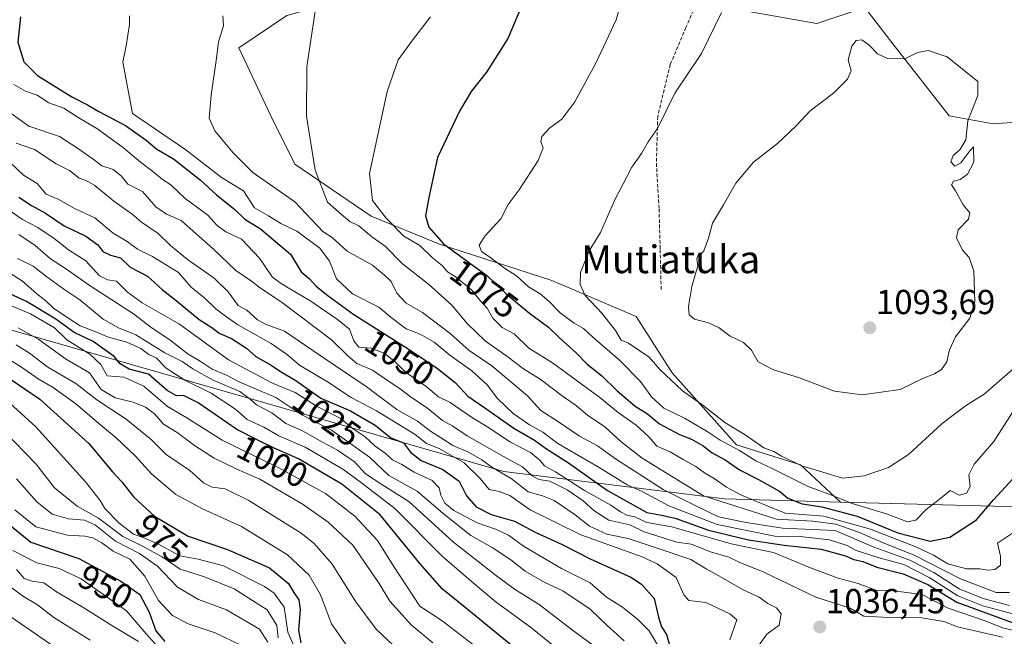
# Model space of a CAD drawing. Units: metres. Extents: x 640990 to 644436, y 4757642 to 4760028.
# Drawn here: x 642220 to 642504, y 4758622 to 4758800 of the extents above; entities that cross this region are included whole.
import ezdxf
from ezdxf.enums import TextEntityAlignment as Align

# ---------------------------------------------------------------- set-up
doc = ezdxf.new("R2010")
doc.units = ezdxf.units.M
doc.header["$MEASUREMENT"] = 0
doc.linetypes.add('TRAZOSX2', pattern=[1.5, 1, -0.5])
for name, color, linetype, lineweight in [('Arbolado forestal CxS', 92, 'Continuous', 0), ('Carátula', 7, 'Continuous', 5), ('Curva de nivel maestra', 36, 'Continuous', 30), ('Curva de nivel normal', 36, 'Continuous', 0), ('Pastizal CxS', 92, 'Continuous', 0), ('Punto de cota en terreno', 7, 'Continuous', 0), ('Rótulo de curva de nivel directora', 19, 'Continuous', 0), ('Rótulo de punto de cota en terreno', 19, 'Continuous', 0), ('Senda', 19, 'TRAZOSX2', 0), ('Texto cartográfico', 19, 'Continuous', 0)]:
    doc.layers.add(name, color=color, linetype=linetype, lineweight=lineweight)
doc.styles.add('Arial', font='txt', dxfattribs={"height": 0.2})

# ---------------------------------------------------------------- blocks, each defined once
blk = doc.blocks.new('*U152')
at = {"layer": 'Arbolado forestal CxS', "color": 92, "linetype": 'Continuous', "lineweight": 0}
blk.add_polyline3d([(642188.2483, 4758718.7011, 978.546), (642359.4159, 4758669.5729, 1033.6895), (642423.1061, 4758661.6043, 1063.0473), (642456.6045, 4758660.7235, 1073.7138), (642548.5493, 4758658.3061, 1065.249), (642585.1579, 4758657.3431, 1057.4184), (642688.3025, 4758634.2011, 1041.6269)], dxfattribs=at)
blk = doc.blocks.new('*U191')
at = {"layer": 'Curva de nivel normal', "color": 36, "linetype": 'Continuous', "lineweight": 0}
blk.add_polyline3d([(642217.28, 4758772.85, 1040), (642222.42, 4758769.2, 1040), (642231.22, 4758766.18, 1040), (642236.46, 4758762.86, 1040), (642240.91, 4758759.68, 1040), (642243.42, 4758757.71, 1040), (642246.7, 4758756.65, 1040), (642249.02, 4758754.88, 1040), (642250.93, 4758752.46, 1040), (642255.15, 4758750.34, 1040), (642259.06, 4758745.92, 1040), (642262.1, 4758743.79, 1040), (642266.3, 4758741.99, 1040), (642275.69, 4758733.72, 1040), (642282.07, 4758727.53, 1040), (642286.6, 4758724.42, 1040), (642289.21, 4758722.4, 1040), (642295.2, 4758718.52, 1040), (642309.75, 4758707.56, 1040), (642314.42, 4758702.88, 1040), (642317.02, 4758700.68, 1040), (642321.52, 4758698.74, 1040), (642326.41, 4758695.37, 1040), (642329.55, 4758693.43, 1040), (642332.36, 4758691.22, 1040), (642337.53, 4758687.72, 1040), (642341.76, 4758684.29, 1040), (642344.68, 4758682.57, 1040), (642348.84, 4758679.8, 1040), (642359.29, 4758673.82, 1040), (642364.81, 4758670.91, 1040), (642367.61, 4758668.26, 1040), (642369.48, 4758667.24, 1040), (642372.66, 4758666.76, 1040), (642377.66, 4758664.19, 1040), (642382.34, 4758661.1, 1040), (642385.36, 4758658.23, 1040), (642389.7, 4758655.48, 1040), (642395.76, 4758654.16, 1040), (642399.93, 4758652.13, 1040), (642409.37, 4758649.1, 1040), (642413.5, 4758648.55, 1040), (642419.03, 4758646.35, 1040), (642424.32, 4758644.81, 1040), (642427.52, 4758643.24, 1040), (642434.42, 4758640.48, 1040), (642449.45, 4758633.24, 1040), (642459.39, 4758630.12, 1040), (642463.26, 4758627.79, 1040), (642468.76, 4758627.53, 1040), (642479.99, 4758627.31, 1040), (642486.4, 4758626.26, 1040), (642490.28, 4758624.7, 1040), (642503.33, 4758621.74, 1040)], dxfattribs=at)
blk = doc.blocks.new('*U193')
at = {"layer": 'Curva de nivel normal', "color": 36, "linetype": 'Continuous', "lineweight": 0}
blk.add_polyline3d([(642251.42, 4758801.05, 1055), (642251.45, 4758798.52, 1055), (642250.5, 4758792.4, 1055), (642249.51, 4758787.7, 1055), (642252.31, 4758772.85, 1055), (642267.67, 4758762.38, 1055), (642278.01, 4758754.36, 1055), (642284.31, 4758750.54, 1055), (642287.45, 4758745.64, 1055), (642291.5, 4758743.34, 1055), (642295.09, 4758741.11, 1055), (642299.72, 4758738.89, 1055), (642306.3, 4758733.96, 1055), (642309.13, 4758730.25, 1055), (642311.15, 4758725.18, 1055), (642315.79, 4758720.85, 1055), (642323.32, 4758716.98, 1055), (642326.91, 4758714, 1055), (642331.23, 4758710.72, 1055), (642335.29, 4758709.15, 1055), (642339.3, 4758706.82, 1055), (642343.88, 4758703.08, 1055), (642350.16, 4758698.62, 1055), (642354.61, 4758694.5, 1055), (642357.57, 4758690.64, 1055), (642362.11, 4758686.29, 1055), (642366.84, 4758683.03, 1055), (642370.71, 4758680.9, 1055), (642375.05, 4758677.57, 1055), (642386.96, 4758670.69, 1055), (642395.01, 4758665.68, 1055), (642399.38, 4758663.78, 1055), (642407.06, 4758659.59, 1055), (642421.02, 4758654.22, 1055), (642437.63, 4758650.84, 1055), (642445.71, 4758650.63, 1055), (642453.39, 4758649.81, 1055), (642458.47, 4758648.18, 1055), (642461.03, 4758646.77, 1055), (642467.72, 4758644.58, 1055), (642474.87, 4758642.73, 1055), (642482.12, 4758638.98, 1055), (642490.38, 4758633.63, 1055), (642497.64, 4758630.8, 1055), (642506.26, 4758628.48, 1055)], dxfattribs=at)
blk = doc.blocks.new('*U197')
at = {"layer": 'Curva de nivel normal', "color": 36, "linetype": 'Continuous', "lineweight": 0}
blk.add_polyline3d([(642338.29, 4758800.72, 1070), (642333.09, 4758794.06, 1070), (642328.95, 4758788.32, 1070), (642325.79, 4758779.18, 1070), (642320.63, 4758755.58, 1070), (642321.56, 4758747.76, 1070), (642325.44, 4758742.64, 1070), (642330.61, 4758737.47, 1070), (642335.17, 4758734.73, 1070), (642338.8, 4758731.24, 1070), (642341.77, 4758728.86, 1070), (642343.21, 4758727.13, 1070), (642345.66, 4758725.66, 1070), (642350.21, 4758721.88, 1070), (642352.53, 4758718.95, 1070), (642354.66, 4758716.63, 1070), (642356.26, 4758713.78, 1070), (642358.9, 4758711.1, 1070), (642362.38, 4758709.24, 1070), (642366.62, 4758705.17, 1070), (642373.44, 4758700.86, 1070), (642387.12, 4758690.87, 1070), (642392.42, 4758686.52, 1070), (642397.64, 4758682.94, 1070), (642401.22, 4758679.5, 1070), (642403.52, 4758676.85, 1070), (642407.41, 4758675.22, 1070), (642411.12, 4758672.98, 1070), (642414.79, 4758670.99, 1070), (642417.3, 4758669.16, 1070), (642420.13, 4758667.54, 1070), (642423.64, 4758665.03, 1070), (642427.98, 4758662.72, 1070), (642434.92, 4758659.78, 1070), (642440.61, 4758657.47, 1070), (642451.73, 4758656.59, 1070), (642465.24, 4758652.85, 1070), (642478.26, 4758647.74, 1070), (642483.4, 4758645.37, 1070), (642487.48, 4758642.85, 1070), (642492.86, 4758641.47, 1070), (642496.73, 4758641.4, 1070), (642499.09, 4758641.07, 1070), (642501.12, 4758641.2, 1070), (642502.7, 4758642.47, 1070), (642502.68, 4758645.1, 1070), (642501.89, 4758648.85, 1070), (642511.64, 4758655.36, 1070)], dxfattribs=at)
blk = doc.blocks.new('*U198')
at = {"layer": 'Curva de nivel normal', "color": 36, "linetype": 'Continuous', "lineweight": 0}
blk.add_polyline3d([(642218.08, 4758781.27, 1045), (642221.38, 4758779.34, 1045), (642224.83, 4758778.11, 1045), (642228.12, 4758775.92, 1045), (642232.52, 4758774.38, 1045), (642236.36, 4758771.88, 1045), (642242.01, 4758768.54, 1045), (642249.72, 4758762.91, 1045), (642254.6, 4758758.8, 1045), (642258.2, 4758756.16, 1045), (642260.9, 4758753.82, 1045), (642263.32, 4758752.28, 1045), (642267.49, 4758748.35, 1045), (642274.03, 4758743.55, 1045), (642276.67, 4758740.53, 1045), (642279.2, 4758738.72, 1045), (642283.7, 4758736.56, 1045), (642288.94, 4758731.14, 1045), (642292.6, 4758725.67, 1045), (642294.86, 4758724.01, 1045), (642297.24, 4758722.51, 1045), (642303.48, 4758718.89, 1045), (642311.39, 4758713.37, 1045), (642314.94, 4758710.61, 1045), (642316.14, 4758707.25, 1045), (642317.61, 4758705.38, 1045), (642321.02, 4758705.13, 1045), (642324.92, 4758703.71, 1045), (642328.18, 4758701.04, 1045), (642330.92, 4758698.34, 1045), (642337.02, 4758694.09, 1045), (642340.61, 4758691.06, 1045), (642343.9, 4758689.42, 1045), (642350.14, 4758685.19, 1045), (642355.28, 4758682.06, 1045), (642361.16, 4758678.1, 1045), (642367.16, 4758675.01, 1045), (642369.81, 4758672.84, 1045), (642371.13, 4758671.12, 1045), (642374.32, 4758669.48, 1045), (642382.74, 4758664.08, 1045), (642390.32, 4758659.79, 1045), (642393.06, 4758657.85, 1045), (642394.94, 4758656.95, 1045), (642397.22, 4758656.4, 1045), (642400.64, 4758654.83, 1045), (642407.92, 4758653.55, 1045), (642425.02, 4758648.61, 1045), (642437.19, 4758646.15, 1045), (642447.42, 4758641.95, 1045), (642455.92, 4758638.78, 1045), (642461.7, 4758637.22, 1045), (642466.71, 4758635.29, 1045), (642471.96, 4758635.04, 1045), (642480.12, 4758634.03, 1045), (642487.59, 4758630.12, 1045), (642498.25, 4758626.44, 1045), (642503.28, 4758624.4, 1045), (642509.38, 4758622.95, 1045)], dxfattribs=at)
blk = doc.blocks.new('*U204')
at = {"layer": 'Curva de nivel normal', "color": 36, "linetype": 'Continuous', "lineweight": 0}
blk.add_polyline3d([(642379.68, 4758614.38, 1005), (642367.54, 4758624.32, 1005), (642357.22, 4758631.8, 1005), (642350.68, 4758637.27, 1005), (642341.68, 4758645.13, 1005), (642327.96, 4758658.88, 1005), (642318.36, 4758666.27, 1005), (642313, 4758670.18, 1005), (642302.12, 4758676.54, 1005), (642294.48, 4758679.8, 1005), (642290.17, 4758682.37, 1005), (642285.35, 4758684.54, 1005), (642282.05, 4758687.51, 1005), (642275.02, 4758692.12, 1005), (642267.42, 4758695.85, 1005), (642262.03, 4758699.38, 1005), (642259.1, 4758702.32, 1005), (642257, 4758703.31, 1005), (642254.66, 4758704.99, 1005), (642250.66, 4758706.89, 1005), (642245.32, 4758708.34, 1005), (642240.99, 4758710.09, 1005), (642237.16, 4758711.53, 1005), (642233.65, 4758713.91, 1005), (642229.54, 4758716.64, 1005), (642227.28, 4758718.79, 1005), (642224.7, 4758720.8, 1005), (642220.58, 4758724.49, 1005), (642211.15, 4758730.45, 1005)], dxfattribs=at)
blk = doc.blocks.new('*U214')
at = {"layer": 'Curva de nivel normal', "color": 36, "linetype": 'Continuous', "lineweight": 0}
blk.add_polyline3d([(642278.33, 4758801.06, 1060), (642278.59, 4758798.18, 1060), (642277.12, 4758793.52, 1060), (642276.54, 4758788.85, 1060), (642274.98, 4758778.18, 1060), (642274.43, 4758771.51, 1060), (642276.02, 4758767.83, 1060), (642281.29, 4758761.51, 1060), (642287.01, 4758755.85, 1060), (642299.12, 4758747.34, 1060), (642307.22, 4758738.75, 1060), (642309.85, 4758737.04, 1060), (642314.23, 4758733.14, 1060), (642321.53, 4758729.07, 1060), (642324.95, 4758726.23, 1060), (642326.9, 4758724.38, 1060), (642328.54, 4758721.03, 1060), (642331.21, 4758718.14, 1060), (642335.98, 4758715.4, 1060), (642343.91, 4758709.36, 1060), (642349.44, 4758704.43, 1060), (642355.97, 4758700.04, 1060), (642366.27, 4758691.36, 1060), (642370.11, 4758687.12, 1060), (642375.16, 4758683.86, 1060), (642381.26, 4758679.69, 1060), (642386.45, 4758676.98, 1060), (642391.65, 4758673.18, 1060), (642405.36, 4758664.38, 1060), (642414.67, 4758659.67, 1060), (642421.32, 4758656.47, 1060), (642429.32, 4758654.8, 1060), (642439.82, 4758653.21, 1060), (642454.99, 4758652.48, 1060), (642466.02, 4758647.81, 1060), (642476.56, 4758643.93, 1060), (642483.49, 4758640.35, 1060), (642490.83, 4758635.69, 1060), (642497.72, 4758632.92, 1060), (642505.35, 4758630.88, 1060)], dxfattribs=at)
blk = doc.blocks.new('*U227')
at = {"layer": 'Curva de nivel normal', "color": 36, "linetype": 'Continuous', "lineweight": 0}
blk.add_polyline3d([(642209.64, 4758641.5, 935), (642220.86, 4758633.48, 935), (642224.86, 4758631.06, 935), (642229.6, 4758627.42, 935), (642240.03, 4758620.89, 935)], dxfattribs=at)
blk = doc.blocks.new('*U233')
at = {"layer": 'Curva de nivel normal', "color": 36, "linetype": 'Continuous', "lineweight": 0}
blk.add_polyline3d([(642212.75, 4758630.61, 930), (642229.93, 4758618.83, 930)], dxfattribs=at)
blk = doc.blocks.new('*U235')
at = {"layer": 'Curva de nivel normal', "color": 36, "linetype": 'Continuous', "lineweight": 0}
blk.add_polyline3d([(642395.23, 4758812, 1080), (642391.83, 4758799.88, 1080), (642385.97, 4758787.36, 1080), (642379.87, 4758776.18, 1080), (642376.2, 4758771.18, 1080), (642372.65, 4758768.7, 1080), (642370.42, 4758766.24, 1080), (642370.12, 4758764.72, 1080), (642370.79, 4758762.93, 1080), (642369.29, 4758759.27, 1080), (642363.8, 4758750.8, 1080), (642360.7, 4758746.59, 1080), (642358.55, 4758742.5, 1080), (642353.92, 4758737.46, 1080), (642352.34, 4758734.84, 1080), (642352.96, 4758733.03, 1080), (642355.43, 4758731.38, 1080), (642359.62, 4758728.25, 1080), (642363.08, 4758726, 1080), (642366.58, 4758722.86, 1080), (642369.88, 4758720.78, 1080), (642372.54, 4758718.58, 1080), (642375.67, 4758715.28, 1080), (642379.72, 4758712.3, 1080), (642382.4, 4758710.79, 1080), (642385.07, 4758708.31, 1080), (642392.81, 4758701.67, 1080), (642398.83, 4758695.54, 1080), (642402.01, 4758691.06, 1080), (642405.54, 4758687.8, 1080), (642411.59, 4758684.89, 1080), (642418.06, 4758681.12, 1080), (642421.8, 4758678.58, 1080), (642427.45, 4758675.63, 1080), (642432.1, 4758672.62, 1080), (642437.08, 4758670.27, 1080), (642447.23, 4758665.22, 1080), (642453.99, 4758662.69, 1080), (642459.92, 4758660.31, 1080), (642469.85, 4758657.34, 1080), (642475.87, 4758654.98, 1080), (642478.26, 4758655.45, 1080), (642481.25, 4758658.58, 1080), (642485.01, 4758661.46, 1080), (642488.16, 4758664.08, 1080), (642490.82, 4758662.67, 1080), (642492.88, 4758663.3, 1080), (642493.94, 4758665.23, 1080), (642493.6, 4758668.52, 1080), (642495.12, 4758671.6, 1080), (642500.82, 4758678.15, 1080), (642506.92, 4758687.84, 1080)], dxfattribs=at)
blk = doc.blocks.new('*U238')
at = {"layer": 'Curva de nivel normal', "color": 36, "linetype": 'Continuous', "lineweight": 0}
blk.add_polyline3d([(642218.85, 4758667.46, 960), (642224.66, 4758660.81, 960), (642229.12, 4758657.23, 960), (642233.83, 4758655.83, 960), (642238.45, 4758655.51, 960), (642241.66, 4758654.03, 960), (642247.35, 4758649.38, 960), (642254.35, 4758645.84, 960), (642259.48, 4758642.16, 960), (642265.32, 4758636.11, 960), (642271.34, 4758632.57, 960), (642279.41, 4758629.59, 960), (642288.91, 4758624.01, 960), (642291.31, 4758620.23, 960)], dxfattribs=at)
blk = doc.blocks.new('*U239')
at = {"layer": 'Curva de nivel normal', "color": 36, "linetype": 'Continuous', "lineweight": 0}
blk.add_polyline3d([(642386.49, 4758618.48, 1010), (642379.23, 4758623.71, 1010), (642369.63, 4758631.1, 1010), (642362.5, 4758635.55, 1010), (642356.95, 4758639.72, 1010), (642344.93, 4758649.1, 1010), (642332.06, 4758660.84, 1010), (642324.23, 4758665.75, 1010), (642319.5, 4758668.89, 1010), (642316.33, 4758672.3, 1010), (642311.43, 4758675.69, 1010), (642307.1, 4758678, 1010), (642301.31, 4758681.3, 1010), (642296.49, 4758683.34, 1010), (642292.52, 4758686.48, 1010), (642288.02, 4758688.76, 1010), (642286.28, 4758690.45, 1010), (642283.22, 4758692.6, 1010), (642275.57, 4758695.93, 1010), (642269.66, 4758699.19, 1010), (642266.6, 4758701.27, 1010), (642261.65, 4758703.79, 1010), (642253.26, 4758708.97, 1010), (642248.25, 4758710.99, 1010), (642243.84, 4758713.5, 1010), (642237.09, 4758719.08, 1010), (642232.44, 4758722.16, 1010), (642227.17, 4758725.98, 1010), (642223.64, 4758728.76, 1010), (642219.15, 4758731.03, 1010)], dxfattribs=at)
blk = doc.blocks.new('*U241')
at = {"layer": 'Curva de nivel normal', "color": 36, "linetype": 'Continuous', "lineweight": 0}
blk.add_polyline3d([(642305.01, 4758802.38, 1065), (642302.56, 4758786.36, 1065), (642302.53, 4758772.06, 1065), (642304.96, 4758756.48, 1065), (642308.58, 4758747.24, 1065), (642312.56, 4758743.68, 1065), (642315.04, 4758741.72, 1065), (642317.6, 4758740.47, 1065), (642321.36, 4758737.3, 1065), (642325.18, 4758734.59, 1065), (642330.23, 4758729.5, 1065), (642337.65, 4758723.59, 1065), (642344.38, 4758717.58, 1065), (642348.8, 4758712.27, 1065), (642354.12, 4758707.1, 1065), (642360.3, 4758702.85, 1065), (642365.08, 4758699.18, 1065), (642369.93, 4758696.16, 1065), (642376.23, 4758691.35, 1065), (642380.41, 4758688.46, 1065), (642383.6, 4758685.83, 1065), (642388.6, 4758682.43, 1065), (642393.16, 4758678.23, 1065), (642399.31, 4758673.41, 1065), (642416.99, 4758662.48, 1065), (642438.1, 4758655.74, 1065), (642448.57, 4758655.19, 1065), (642455.2, 4758654.36, 1065), (642462.08, 4758651.97, 1065), (642468.86, 4758648.98, 1065), (642477.78, 4758645.37, 1065), (642491.16, 4758638.52, 1065), (642501.47, 4758634.57, 1065), (642505.32, 4758634.58, 1065)], dxfattribs=at)
blk = doc.blocks.new('*U263')
at = {"layer": 'Curva de nivel maestra', "color": 36, "linetype": 'Continuous', "lineweight": 30}
blk.add_polyline3d([(642219.94, 4758800.76, 1050), (642219.16, 4758793.4, 1050), (642220.9, 4758787.8, 1050), (642224.87, 4758783.85, 1050), (642234.8, 4758777.67, 1050), (642239.33, 4758775.39, 1050), (642242.43, 4758773.49, 1050), (642250.3, 4758769.39, 1050), (642256.24, 4758765.2, 1050), (642259.33, 4758762.56, 1050), (642264.09, 4758759.79, 1050), (642271.83, 4758753.72, 1050), (642276.54, 4758749.41, 1050), (642281.87, 4758745.06, 1050), (642284.69, 4758742.4, 1050), (642289.26, 4758739.53, 1050), (642297.87, 4758732.25, 1050), (642300.98, 4758727.18, 1050), (642303.3, 4758725.2, 1050), (642305.3, 4758722.99, 1050), (642308.79, 4758720.19, 1050), (642316.16, 4758714.85, 1050), (642331.82, 4758704.94, 1050), (642340.31, 4758699.3, 1050), (642345.38, 4758695.19, 1050), (642349.06, 4758691.26, 1050), (642353.98, 4758687.95, 1050), (642362.32, 4758682.08, 1050), (642368.26, 4758678.56, 1050), (642371.44, 4758676.22, 1050), (642378.07, 4758672.07, 1050), (642389.29, 4758664.02, 1050), (642400.71, 4758657.74, 1050), (642404.92, 4758656.9, 1050), (642408.83, 4758656.02, 1050), (642418.45, 4758652.64, 1050), (642429.98, 4758649.83, 1050), (642440.27, 4758648.3, 1050), (642450.93, 4758647.12, 1050), (642457.97, 4758645.16, 1050), (642460.43, 4758644.13, 1050), (642463.02, 4758643.59, 1050), (642467.01, 4758641.92, 1050), (642474.6, 4758639.97, 1050), (642481.76, 4758636.94, 1050), (642490.1, 4758631.77, 1050), (642506.05, 4758625.97, 1050)], dxfattribs=at)
blk = doc.blocks.new('*U267')
at = {"layer": 'Curva de nivel maestra', "color": 36, "linetype": 'Continuous', "lineweight": 30}
blk.add_polyline3d([(642364.9, 4758804.65, 1075), (642360.62, 4758794.52, 1075), (642354.38, 4758784.75, 1075), (642349.98, 4758779.24, 1075), (642346.61, 4758773.52, 1075), (642340.29, 4758760.15, 1075), (642337.77, 4758748.65, 1075), (642336.87, 4758743.29, 1075), (642337.77, 4758740.02, 1075), (642342.06, 4758735.25, 1075), (642354.5, 4758726.07, 1075), (642360.12, 4758720.79, 1075), (642366.79, 4758715.26, 1075), (642372.28, 4758711.21, 1075), (642375.47, 4758708.1, 1075), (642380.28, 4758703.76, 1075), (642383.44, 4758700.55, 1075), (642387.59, 4758697.26, 1075), (642392.15, 4758692.77, 1075), (642397.36, 4758688.34, 1075), (642400.89, 4758686.14, 1075), (642404.37, 4758683.3, 1075), (642410.14, 4758680.24, 1075), (642413.59, 4758678.88, 1075), (642416.93, 4758676.9, 1075), (642419.57, 4758674.9, 1075), (642423.25, 4758672.91, 1075), (642427.38, 4758670.04, 1075), (642432.94, 4758667.23, 1075), (642438.99, 4758663.85, 1075), (642441.36, 4758661.84, 1075), (642445.47, 4758660.17, 1075), (642451.14, 4758659.33, 1075), (642461.39, 4758656.59, 1075), (642473.09, 4758651.87, 1075), (642482.39, 4758649.42, 1075), (642488.07, 4758650.62, 1075), (642495.8, 4758655.54, 1075), (642500.72, 4758661.32, 1075), (642507.49, 4758668.74, 1075)], dxfattribs=at)
blk = doc.blocks.new('5PATER')
at = {"layer": 'Carátula', "linetype": 'Continuous', "lineweight": 5}
h = blk.add_hatch(color=250, dxfattribs=at)
edge = h.paths.add_edge_path()
edge.add_ellipse((0, 0.01), major_axis=(-1.33, -1.34), ratio=0.999422, start_angle=0, end_angle=360)

msp = doc.modelspace()

# ---------------------------------------------------------------- linework, layer by layer
at = {"layer": 'Arbolado forestal CxS', "color": 92, "linetype": 'Continuous', "lineweight": 0}
for points in [[(641886.11, 4758862.46, 940.39), (641906.95, 4758848.82, 945.2), (641954.72, 4758815.63, 956.09), (642029.02, 4758794.38, 974.74), (642044.95, 4758778.45, 966.72), (642188.25, 4758718.7, 978.55), (642359.42, 4758669.57, 1033.69), (642423.11, 4758661.6, 1063.05), (642456.6, 4758660.72, 1073.71)], [(641886.11, 4758862.46, 940.39), (641906.95, 4758848.82, 945.2), (641954.72, 4758815.63, 956.09), (642029.02, 4758794.38, 974.74), (642044.95, 4758778.45, 966.72), (642188.25, 4758718.7, 978.55), (642359.42, 4758669.57, 1033.69), (642423.11, 4758661.6, 1063.05), (642456.6, 4758660.72, 1073.71)], [(642344.33, 4758811.52, 1070.47), (642317.7, 4758806.89, 1067.43), (642296.86, 4758801.1, 1064.3), (642282.96, 4758791.84, 1061.7), (642292.23, 4758772.15, 1063.32), (642299.17, 4758758.26, 1064.1), (642321.17, 4758743.21, 1067.29), (642340.86, 4758735.1, 1072.64), (642373.28, 4758724.68, 1082.92), (642397.59, 4758714.26, 1086.74), (642408.01, 4758698.05, 1085.3), (642426.54, 4758677.21, 1078.88), (642445.06, 4758671.42, 1082.74), (642456.6, 4758660.72, 1073.71)], [(642511.07, 4758806.88, 1086.85), (642519.17, 4758788.36, 1085.07), (642516.85, 4758770.99, 1085.89), (642500.64, 4758769.83, 1088.88), (642487.91, 4758772.15, 1090.23), (642471.7, 4758792.99, 1089.99), (642463.59, 4758803.41, 1089.41), (642449.7, 4758798.78, 1089.27), (642430.01, 4758802.26, 1086.85)], [(642430.01, 4758802.26, 1086.85), (642449.7, 4758798.78, 1089.27), (642463.59, 4758803.41, 1089.41), (642471.7, 4758792.99, 1089.99), (642487.91, 4758772.15, 1090.23), (642500.64, 4758769.83, 1088.88), (642516.85, 4758770.99, 1085.89), (642519.17, 4758788.36, 1085.07), (642511.07, 4758806.88, 1086.85)], [(642296.86, 4758801.1, 1064.3), (642282.96, 4758791.84, 1061.7), (642292.23, 4758772.15, 1063.32), (642299.17, 4758758.26, 1064.1), (642321.17, 4758743.21, 1067.29), (642340.86, 4758735.1, 1072.64), (642373.28, 4758724.68, 1082.92), (642397.59, 4758714.26, 1086.74), (642408.01, 4758698.05, 1085.3), (642426.54, 4758677.21, 1078.88), (642445.06, 4758671.42, 1082.74), (642456.6, 4758660.72, 1073.71), (642456.6, 4758660.72, 1073.71), (642423.11, 4758661.6, 1063.05), (642359.42, 4758669.57, 1033.69), (642188.25, 4758718.7, 978.55)], [(642456.6, 4758660.72, 1073.71), (642548.55, 4758658.31, 1065.25)]]:
    msp.add_polyline3d(points, dxfattribs=at)
at = {"layer": 'Curva de nivel maestra', "color": 36, "linetype": 'Continuous', "lineweight": 30}
for points in [[(642219.49, 4758748.74, 1025), (642223.11, 4758746.33, 1025), (642227.2, 4758744.05, 1025), (642232.6, 4758740.4, 1025), (642238.85, 4758737.42, 1025), (642242.3, 4758734.94, 1025), (642243.7, 4758733, 1025), (642245.98, 4758731.92, 1025), (642248.8, 4758731.17, 1025), (642251.66, 4758728.49, 1025), (642256.66, 4758725.88, 1025), (642260.83, 4758722.04, 1025), (642264.92, 4758718.89, 1025), (642271.54, 4758713.4, 1025), (642275.16, 4758711.09, 1025), (642277.31, 4758709.47, 1025), (642280.82, 4758707.94, 1025), (642285.22, 4758705.1, 1025), (642287.92, 4758702.72, 1025), (642292.27, 4758700.25, 1025), (642295.02, 4758698.37, 1025), (642299.46, 4758695.83, 1025), (642306.59, 4758690.74, 1025), (642315.17, 4758687.06, 1025), (642322.26, 4758682.89, 1025), (642326.8, 4758679.27, 1025), (642330.5, 4758677.82, 1025), (642332.5, 4758675.1, 1025), (642335.62, 4758672.73, 1025), (642341.86, 4758670.08, 1025), (642346.58, 4758666.77, 1025), (642348.62, 4758662.48, 1025), (642351.43, 4758659.29, 1025), (642355.78, 4758657.09, 1025), (642362.52, 4758655.17, 1025), (642368.67, 4758651.97, 1025), (642376.28, 4758648.42, 1025), (642384.33, 4758644.29, 1025), (642396.07, 4758639.04, 1025), (642399.13, 4758637.05, 1025), (642402.83, 4758632.91, 1025), (642404.03, 4758627.48, 1025), (642404.92, 4758624.72, 1025), (642406.31, 4758622.51, 1025), (642407.35, 4758619.1, 1025)], [(642364.6, 4758616.86, 1000), (642348.29, 4758630.28, 1000), (642341.77, 4758635.54, 1000), (642335.3, 4758642.86, 1000), (642323.75, 4758657, 1000), (642312.71, 4758665.9, 1000), (642300.15, 4758673.23, 1000), (642293.21, 4758676.28, 1000), (642288.68, 4758678.43, 1000), (642282.42, 4758681.66, 1000), (642271.19, 4758689.32, 1000), (642266.99, 4758691.42, 1000), (642264.99, 4758691.36, 1000), (642262.32, 4758692.93, 1000), (642256.91, 4758697.6, 1000), (642251.29, 4758699.1, 1000), (642248.7, 4758700.64, 1000), (642247.04, 4758702.74, 1000), (642240.9, 4758707.03, 1000), (642235.42, 4758709.68, 1000), (642230.14, 4758713.53, 1000), (642221.7, 4758718.6, 1000), (642214.4, 4758721.97, 1000)], [(642213.09, 4758698.9, 975), (642225.56, 4758690.39, 975), (642239.74, 4758677.6, 975), (642246.48, 4758669.39, 975), (642249.2, 4758666.58, 975), (642252.7, 4758662.16, 975), (642258.59, 4758656.65, 975), (642268.37, 4758650.91, 975), (642279.66, 4758647.04, 975), (642291.86, 4758641.71, 975), (642297.26, 4758637.24, 975), (642298.87, 4758634.59, 975), (642300.3, 4758632.5, 975), (642300.7, 4758629.74, 975), (642300.16, 4758623.76, 975), (642300.82, 4758620.04, 975)], [(642216.62, 4758654.36, 950), (642222.92, 4758649.15, 950), (642236.81, 4758644.45, 950), (642248.91, 4758637.89, 950), (642254.42, 4758634.06, 950), (642257.1, 4758628.96, 950), (642258.98, 4758623.51, 950), (642261.64, 4758620.5, 950)]]:
    msp.add_polyline3d(points, dxfattribs=at)
at = {"layer": 'Curva de nivel normal', "color": 36, "linetype": 'Continuous', "lineweight": 0}
for points in [[(642457.09, 4758667.63, 1085), (642463.36, 4758668.27, 1085), (642470.42, 4758670.7, 1085), (642476.2, 4758674.48, 1085), (642485.93, 4758683.39, 1085), (642492.6, 4758688.48, 1085), (642498.05, 4758691.85, 1085), (642506.1, 4758698.85, 1085), (642511.56, 4758706.85, 1085), (642514.32, 4758715.5, 1085), (642518.19, 4758725.6, 1085), (642519.75, 4758731.61, 1085), (642519.96, 4758735.82, 1085), (642522.47, 4758746.84, 1085), (642521.42, 4758753.85, 1085), (642522.54, 4758763.18, 1085), (642522.13, 4758767.52, 1085), (642521.26, 4758773.18, 1085), (642521.54, 4758781.85, 1085), (642524.85, 4758794.18, 1085), (642528.37, 4758803.52, 1085)], [(642422.18, 4758802.01, 1085), (642416.49, 4758790.17, 1085), (642408.73, 4758778.68, 1085), (642403.75, 4758768.56, 1085), (642401.08, 4758764.71, 1085), (642399.11, 4758761.34, 1085), (642396.35, 4758757.34, 1085), (642391.32, 4758747.71, 1085), (642387.27, 4758738.48, 1085), (642384.07, 4758733.23, 1085), (642381.5, 4758726.98, 1085), (642381.43, 4758723.5, 1085), (642382.87, 4758720.35, 1085), (642387.7, 4758715.27, 1085), (642391.68, 4758710.21, 1085), (642393.27, 4758707.46, 1085), (642395.35, 4758706.54, 1085), (642398.39, 4758704.59, 1085), (642401.34, 4758702.53, 1085), (642404.41, 4758698.94, 1085), (642410.99, 4758692.84, 1085), (642416.94, 4758688.55, 1085), (642423.2, 4758683.67, 1085), (642429.04, 4758680.1, 1085), (642434.42, 4758676.34, 1085), (642437.32, 4758675.29, 1085), (642439.56, 4758673.98, 1085), (642445.41, 4758671.21, 1085), (642451.48, 4758669.29, 1085), (642457.09, 4758667.63, 1085)], [(642462.81, 4758691.64, 1090), (642473.74, 4758693.2, 1090), (642480.46, 4758696.44, 1090), (642483.64, 4758697.75, 1090), (642485.72, 4758698.98, 1090), (642487.26, 4758701.18, 1090), (642487.96, 4758704.67, 1090), (642489.74, 4758708.39, 1090), (642493.84, 4758713.77, 1090), (642495.34, 4758718.46, 1090), (642495.06, 4758727.3, 1090), (642493.63, 4758731.3, 1090), (642491.77, 4758733.4, 1090), (642490.02, 4758736.94, 1090), (642490.53, 4758739.29, 1090), (642493.51, 4758742.39, 1090), (642493.88, 4758744.2, 1090), (642491.98, 4758746.51, 1090), (642489.69, 4758750.55, 1090), (642488.57, 4758752.22, 1090), (642489.2, 4758753.34, 1090), (642491.04, 4758753.85, 1090), (642493.24, 4758755.32, 1090), (642495.01, 4758758.85, 1090), (642494.94, 4758763.19, 1090), (642493.89, 4758762.12, 1090), (642491.3, 4758758.66, 1090), (642489.5, 4758757.69, 1090), (642488.43, 4758758.93, 1090), (642489.03, 4758760.72, 1090), (642491, 4758762.33, 1090), (642492.71, 4758765.28, 1090), (642493.27, 4758770.75, 1090), (642496.21, 4758778.07, 1090), (642496.22, 4758782.08, 1090), (642487.3, 4758789.16, 1090), (642481.88, 4758791.08, 1090), (642478.73, 4758790.47, 1090), (642475.34, 4758788.72, 1090), (642470.3, 4758788.67, 1090), (642467.21, 4758790.12, 1090), (642464.86, 4758792.57, 1090), (642462.73, 4758794.12, 1090), (642461.08, 4758793.88, 1090), (642459.79, 4758792.24, 1090), (642458.81, 4758788.32, 1090), (642459.65, 4758785.12, 1090), (642458.59, 4758782.78, 1090), (642454.58, 4758778.7, 1090), (642447.83, 4758773.66, 1090), (642443.76, 4758769.33, 1090), (642438.4, 4758764.21, 1090), (642431.49, 4758758.85, 1090), (642426.34, 4758752.76, 1090), (642422.84, 4758746.52, 1090), (642419.6, 4758741.18, 1090), (642418.44, 4758736.85, 1090), (642417.09, 4758733.24, 1090), (642416.09, 4758732.11, 1090), (642415.75, 4758732.67, 1090), (642415.14, 4758731.02, 1090), (642415.39, 4758728.86, 1090), (642413.67, 4758722.95, 1090), (642412.72, 4758717.19, 1090), (642412.85, 4758714.71, 1090), (642414.4, 4758713.52, 1090), (642418.51, 4758712.41, 1090), (642421.51, 4758710.96, 1090), (642424.7, 4758708.56, 1090), (642428.57, 4758706.76, 1090), (642430.86, 4758704.52, 1090), (642432.79, 4758701.16, 1090), (642437.19, 4758698.85, 1090), (642444.43, 4758696.62, 1090), (642454.83, 4758692.69, 1090), (642462.81, 4758691.64, 1090)], [(642218.7, 4758764.32, 1035), (642224.06, 4758762.46, 1035), (642230.29, 4758758.37, 1035), (642234.12, 4758756.42, 1035), (642236.86, 4758754.18, 1035), (642238.93, 4758753.52, 1035), (642241.42, 4758752.04, 1035), (642246.93, 4758747.51, 1035), (642252.16, 4758743.77, 1035), (642254.89, 4758741.5, 1035), (642259.69, 4758738.22, 1035), (642263.23, 4758734.79, 1035), (642268.2, 4758730.72, 1035), (642275.86, 4758725.36, 1035), (642279.92, 4758721.38, 1035), (642282.8, 4758717.45, 1035), (642285.29, 4758716.1, 1035), (642288.4, 4758713.26, 1035), (642290.81, 4758712, 1035), (642296.16, 4758710.02, 1035), (642306.4, 4758703.04, 1035), (642319.72, 4758694.06, 1035), (642328.54, 4758687.41, 1035), (642334.52, 4758684.05, 1035), (642338.22, 4758681.2, 1035), (642341.13, 4758679.36, 1035), (642344.73, 4758677.04, 1035), (642349.23, 4758675.1, 1035), (642353.04, 4758672.93, 1035), (642355.96, 4758670.74, 1035), (642361.54, 4758667.49, 1035), (642366.46, 4758663.63, 1035), (642370.57, 4758662.52, 1035), (642373.96, 4758661.14, 1035), (642380.02, 4758657.05, 1035), (642384.16, 4758653.71, 1035), (642389.12, 4758651.4, 1035), (642395.32, 4758650.22, 1035), (642403.66, 4758647.44, 1035), (642413.41, 4758644.1, 1035), (642417.76, 4758641.47, 1035), (642422.17, 4758639.03, 1035), (642428.5, 4758635.36, 1035), (642433.08, 4758633.28, 1035), (642435.57, 4758631.43, 1035), (642438.08, 4758630.17, 1035), (642439.4, 4758628.42, 1035), (642438.82, 4758625.2, 1035), (642435.3, 4758622.6, 1035), (642432.92, 4758619.2, 1035)], [(642424.58, 4758620.98, 1030), (642426.64, 4758626.71, 1030), (642424.66, 4758628.48, 1030), (642417.68, 4758631.71, 1030), (642412.81, 4758632.29, 1030), (642411.32, 4758633.92, 1030), (642409.12, 4758638.91, 1030), (642403.66, 4758642.88, 1030), (642399.3, 4758644.88, 1030), (642381.67, 4758651.22, 1030), (642366.99, 4758658.43, 1030), (642361.17, 4758662.6, 1030), (642358.04, 4758663.75, 1030), (642355.21, 4758664.29, 1030), (642352.56, 4758667.5, 1030), (642347.95, 4758672.01, 1030), (642340.76, 4758676.14, 1030), (642337.16, 4758677.63, 1030), (642333.88, 4758680.16, 1030), (642322.65, 4758687.02, 1030), (642315.34, 4758690.9, 1030), (642308.53, 4758695.38, 1030), (642300.44, 4758700.25, 1030), (642297.05, 4758703.24, 1030), (642292.31, 4758706.5, 1030), (642282.65, 4758711.84, 1030), (642278.76, 4758714.62, 1030), (642276.3, 4758716.49, 1030), (642273.26, 4758719.45, 1030), (642269.21, 4758722.74, 1030), (642265.52, 4758726.95, 1030), (642258.06, 4758731.54, 1030), (642253.72, 4758733.7, 1030), (642250.76, 4758735.94, 1030), (642246.74, 4758738.34, 1030), (642241.38, 4758742.71, 1030), (642235.6, 4758745.41, 1030), (642231.05, 4758748.07, 1030), (642227.4, 4758749.55, 1030), (642224.78, 4758752.64, 1030), (642220.88, 4758755.05, 1030), (642217.28, 4758758.47, 1030)], [(642405.51, 4758616.63, 1020), (642401.36, 4758623.54, 1020), (642398.04, 4758626.77, 1020), (642393.7, 4758630.4, 1020), (642389.06, 4758633.29, 1020), (642384.31, 4758637.4, 1020), (642376.02, 4758641.5, 1020), (642365.13, 4758648, 1020), (642360.8, 4758651.14, 1020), (642357.28, 4758652.78, 1020), (642351.72, 4758654.67, 1020), (642344.98, 4758658.28, 1020), (642342.36, 4758660.42, 1020), (642341.2, 4758662.74, 1020), (642340.8, 4758664.85, 1020), (642338.7, 4758666.94, 1020), (642333.59, 4758669.37, 1020), (642330.01, 4758671.58, 1020), (642327.26, 4758672.86, 1020), (642325.21, 4758674.81, 1020), (642322.16, 4758676.98, 1020), (642319.46, 4758679.5, 1020), (642315.94, 4758681.8, 1020), (642312.16, 4758684.9, 1020), (642305.34, 4758688.43, 1020), (642299.2, 4758692.3, 1020), (642292.67, 4758695.02, 1020), (642280, 4758701.78, 1020), (642265.81, 4758712.06, 1020), (642255.06, 4758718.23, 1020), (642250.83, 4758721.26, 1020), (642247.68, 4758724.5, 1020), (642245.12, 4758724.84, 1020), (642242.81, 4758725.97, 1020), (642238.78, 4758730.31, 1020), (642233.81, 4758733.52, 1020), (642229.65, 4758736.81, 1020), (642225.02, 4758739.91, 1020), (642220.57, 4758742.3, 1020), (642217.14, 4758744.66, 1020)], [(642394.16, 4758620.69, 1015), (642389.19, 4758625.05, 1015), (642384.37, 4758629.8, 1015), (642376.49, 4758635.06, 1015), (642371.3, 4758637.52, 1015), (642365.58, 4758640.78, 1015), (642361.46, 4758643.99, 1015), (642356.06, 4758647.58, 1015), (642349.9, 4758651.09, 1015), (642341.94, 4758657.4, 1015), (642334.42, 4758663.9, 1015), (642326.24, 4758668.37, 1015), (642320.66, 4758673.7, 1015), (642309.75, 4758681.5, 1015), (642301.1, 4758685.91, 1015), (642293.64, 4758690.85, 1015), (642283.29, 4758695.29, 1015), (642279.42, 4758697.32, 1015), (642275.25, 4758699.11, 1015), (642271.81, 4758701.34, 1015), (642268.38, 4758703.42, 1015), (642263.04, 4758707.57, 1015), (642257.92, 4758710.86, 1015), (642252.6, 4758715.05, 1015), (642240.1, 4758723.13, 1015), (642232.97, 4758728.16, 1015), (642228.63, 4758730.92, 1015), (642224.22, 4758734.73, 1015), (642219.54, 4758737.92, 1015)], [(642213.18, 4758719.04, 995), (642222.82, 4758715.02, 995), (642229.8, 4758710.99, 995), (642233.35, 4758707.54, 995), (642239.94, 4758703.44, 995), (642243.12, 4758700.44, 995), (642245.02, 4758697.17, 995), (642249.83, 4758696.73, 995), (642255.59, 4758694.16, 995), (642262.38, 4758688.27, 995), (642267.96, 4758685.06, 995), (642278.2, 4758678.58, 995), (642294.3, 4758670.73, 995), (642307.95, 4758663.19, 995), (642316.46, 4758656.63, 995), (642323, 4758649.6, 995), (642327.53, 4758642.39, 995), (642335.22, 4758630.71, 995), (642341.6, 4758626.39, 995), (642356.66, 4758614.84, 995)], [(642338.94, 4758620.09, 990), (642332.71, 4758625.3, 990), (642326.57, 4758632.14, 990), (642323.42, 4758637.22, 990), (642315.85, 4758648.27, 990), (642308.7, 4758654.92, 990), (642301.57, 4758659.99, 990), (642289.06, 4758667.29, 990), (642282.4, 4758670.21, 990), (642275.85, 4758673.35, 990), (642270.14, 4758677, 990), (642265.18, 4758680.76, 990), (642261.28, 4758683.2, 990), (642258.66, 4758686.18, 990), (642256.06, 4758688.05, 990), (642252.52, 4758689.55, 990), (642247.32, 4758690.79, 990), (642243.29, 4758693.15, 990), (642239.85, 4758698.05, 990), (642232.96, 4758702.07, 990), (642225.31, 4758707.62, 990), (642219.28, 4758710.95, 990)], [(642331.15, 4758615.94, 985), (642322.58, 4758624, 985), (642316.75, 4758631.95, 985), (642309.94, 4758642.8, 985), (642304.71, 4758648.74, 985), (642300.93, 4758651.73, 985), (642285.88, 4758661.2, 985), (642279, 4758664.52, 985), (642275.31, 4758665.04, 985), (642272.79, 4758666.27, 985), (642268.86, 4758669.83, 985), (642262.04, 4758674.39, 985), (642257.63, 4758678.78, 985), (642250.48, 4758684.6, 985), (642241.96, 4758690.23, 985), (642235.96, 4758694.92, 985), (642227.87, 4758699.61, 985), (642222.54, 4758703.69, 985), (642218.68, 4758706.13, 985)], [(642212.2, 4758704.68, 980), (642220.27, 4758699.65, 980), (642225.05, 4758696.24, 980), (642229.43, 4758693.81, 980), (642235.94, 4758689.04, 980), (642243.14, 4758682.87, 980), (642247.62, 4758679.28, 980), (642253.15, 4758673.95, 980), (642257.78, 4758668.84, 980), (642264.77, 4758662.9, 980), (642272.46, 4758658.71, 980), (642283.76, 4758653.63, 980), (642297.04, 4758645.52, 980), (642303.3, 4758639.58, 980), (642306.52, 4758633.95, 980), (642309.67, 4758625.55, 980), (642315.1, 4758617.86, 980)], [(642213.64, 4758692.15, 970), (642224.4, 4758682.43, 970), (642238.7, 4758666.52, 970), (642243, 4758661.19, 970), (642244.34, 4758658.86, 970), (642248.4, 4758654.59, 970), (642252.57, 4758651.41, 970), (642255.32, 4758650.52, 970), (642259.57, 4758648.68, 970), (642265.98, 4758645.17, 970), (642271.24, 4758644.23, 970), (642278.52, 4758642.28, 970), (642290.39, 4758636.36, 970), (642293.14, 4758634.37, 970), (642296.01, 4758630.38, 970), (642297.12, 4758623.18, 970), (642300.31, 4758615.93, 970)], [(642215.18, 4758681.24, 965), (642224.52, 4758671.68, 965), (642229.76, 4758664.85, 965), (642236.37, 4758659.52, 965), (642242.51, 4758656.02, 965), (642249.5, 4758650.75, 965), (642255.2, 4758647.99, 965), (642260.88, 4758644.9, 965), (642266, 4758641.31, 965), (642273.06, 4758639.12, 965), (642281.66, 4758635.64, 965), (642291.18, 4758629.56, 965), (642293.94, 4758625.06, 965), (642294.34, 4758621.57, 965)], [(642218.39, 4758658.47, 955), (642224.38, 4758653.54, 955), (642233.56, 4758651.11, 955), (642238.58, 4758650.89, 955), (642240.86, 4758650.42, 955), (642243.42, 4758648.94, 955), (642246.75, 4758646.5, 955), (642251.49, 4758644.25, 955), (642255.88, 4758639.3, 955), (642259.76, 4758632.28, 955), (642263.79, 4758627.98, 955), (642268.38, 4758625.57, 955), (642276.14, 4758622.94, 955), (642285.8, 4758618.39, 955)], [(642217.8, 4758646.76, 945), (642224.68, 4758643.15, 945), (642231.11, 4758641.55, 945), (642237.44, 4758638.53, 945), (642250.55, 4758629.34, 945), (642256.23, 4758622.68, 945), (642259.68, 4758618.87, 945)], [(642218.81, 4758641.24, 940), (642221.05, 4758638.69, 940), (642223.32, 4758637.86, 940), (642226.7, 4758637.44, 940), (642230.4, 4758634.78, 940), (642238.21, 4758630.22, 940), (642246.28, 4758625.05, 940), (642253.99, 4758620.47, 940)]]:
    msp.add_polyline3d(points, dxfattribs=at)
at = {"layer": 'Pastizal CxS', "color": 92, "linetype": 'Continuous', "lineweight": 0}
for points in [[(642344.33, 4758811.52, 1070.47), (642317.7, 4758806.89, 1067.43), (642296.86, 4758801.1, 1064.3), (642282.96, 4758791.84, 1061.7), (642292.23, 4758772.15, 1063.32), (642299.17, 4758758.26, 1064.1), (642321.17, 4758743.21, 1067.29), (642340.86, 4758735.1, 1072.64), (642373.28, 4758724.68, 1082.92), (642397.59, 4758714.26, 1086.74), (642408.01, 4758698.05, 1085.3), (642426.54, 4758677.21, 1078.88), (642445.06, 4758671.42, 1082.74), (642456.6, 4758660.72, 1073.71)], [(642430.01, 4758802.26, 1086.85), (642449.7, 4758798.78, 1089.27), (642463.59, 4758803.41, 1089.41), (642471.7, 4758792.99, 1089.99), (642487.91, 4758772.15, 1090.23), (642500.64, 4758769.83, 1088.88), (642516.85, 4758770.99, 1085.89), (642519.17, 4758788.36, 1085.07), (642511.07, 4758806.88, 1086.85)], [(642430.01, 4758802.26, 1086.85), (642449.7, 4758798.78, 1089.27), (642463.59, 4758803.41, 1089.41), (642471.7, 4758792.99, 1089.99), (642487.91, 4758772.15, 1090.23), (642500.64, 4758769.83, 1088.88), (642516.85, 4758770.99, 1085.89), (642519.17, 4758788.36, 1085.07), (642511.07, 4758806.88, 1086.85)], [(642548.55, 4758658.31, 1065.25), (642456.6, 4758660.72, 1073.71), (642445.06, 4758671.42, 1082.74), (642426.54, 4758677.21, 1078.88), (642408.01, 4758698.05, 1085.3), (642397.59, 4758714.26, 1086.74), (642373.28, 4758724.68, 1082.92), (642340.86, 4758735.1, 1072.64), (642321.17, 4758743.21, 1067.29), (642299.17, 4758758.26, 1064.1), (642292.23, 4758772.15, 1063.32), (642282.96, 4758791.84, 1061.7), (642296.86, 4758801.1, 1064.3)], [(642456.6, 4758660.72, 1073.71), (642548.55, 4758658.31, 1065.25)]]:
    msp.add_polyline3d(points, dxfattribs=at)
at = {"layer": 'Senda', "color": 19, "linetype": 'TRAZOSX2', "lineweight": 0}
msp.add_lwpolyline([(642417.09, 4758809.47), (642411.97, 4758797.66), (642407.43, 4758787.03), (642403.83, 4758772), (642403.43, 4758758.49), (642404.21, 4758745.3), (642404.53, 4758733.56), (642404.84, 4758721.82)], dxfattribs=at)

# ---------------------------------------------------------------- block references
at = {"layer": 'Arbolado forestal CxS', "color": 92, "linetype": 'Continuous', "lineweight": 0}
msp.add_blockref('*U152', (0, 0), dxfattribs=at)
at = {"layer": 'Curva de nivel maestra', "color": 36, "linetype": 'Continuous', "lineweight": 30}
for name in ['*U263', '*U267']:
    msp.add_blockref(name, (0, 0), dxfattribs=at)
at = {"layer": 'Curva de nivel normal', "color": 36, "linetype": 'Continuous', "lineweight": 0}
for name in ['*U227', '*U233', '*U239', '*U204', '*U238', '*U241', '*U214', '*U193', '*U198', '*U191', '*U197', '*U235']:
    msp.add_blockref(name, (0, 0), dxfattribs=at)
at = {"layer": 'Punto de cota en terreno', "linetype": 'Continuous', "lineweight": 0}
for p in [(642465, 4758711, 1093.69), (642450.57, 4758624.66, 1036.45)]:
    msp.add_blockref('5PATER', p, dxfattribs=at)

# ---------------------------------------------------------------- texts
at = {"layer": 'Rótulo de curva de nivel directora', "color": 19, "linetype": 'Continuous', "lineweight": 0, "style": 'Arial'}
for s, rotation, p in [('1075', -36.4251, (642353.74, 4758722.24)), ('1050', -32.3266, (642329.37, 4758702.32)), ('1025', -35.5224, (642308.32, 4758685.18)), ('1000', -27.2926, (642292.68, 4758672.39)), ('975', -41.6904, (642260.72, 4758650.1)), ('950', -28.4642, (642244.51, 4758636.27))]:
    msp.add_text(s, height=7, rotation=rotation, dxfattribs=at).set_placement(p, align=Align.MIDDLE_CENTER)
at = {"layer": 'Rótulo de punto de cota en terreno', "color": 19, "linetype": 'Continuous', "lineweight": 0, "style": 'Arial'}
for s, p in [('1093,69', (642466.76, 4758712.76)), ('1036,45', (642452.33, 4758626.42))]:
    msp.add_text(s, height=7, dxfattribs=at).set_placement(p, align=Align.BOTTOM_LEFT)
at = {"layer": 'Texto cartográfico', "color": 19, "linetype": 'Continuous', "lineweight": 0, "style": 'Arial'}
msp.add_text('Mutiatuka', height=8, dxfattribs=at).set_placement((642407.57, 4758730.76), align=Align.MIDDLE_CENTER)

doc.saveas('drawing.dxf')
